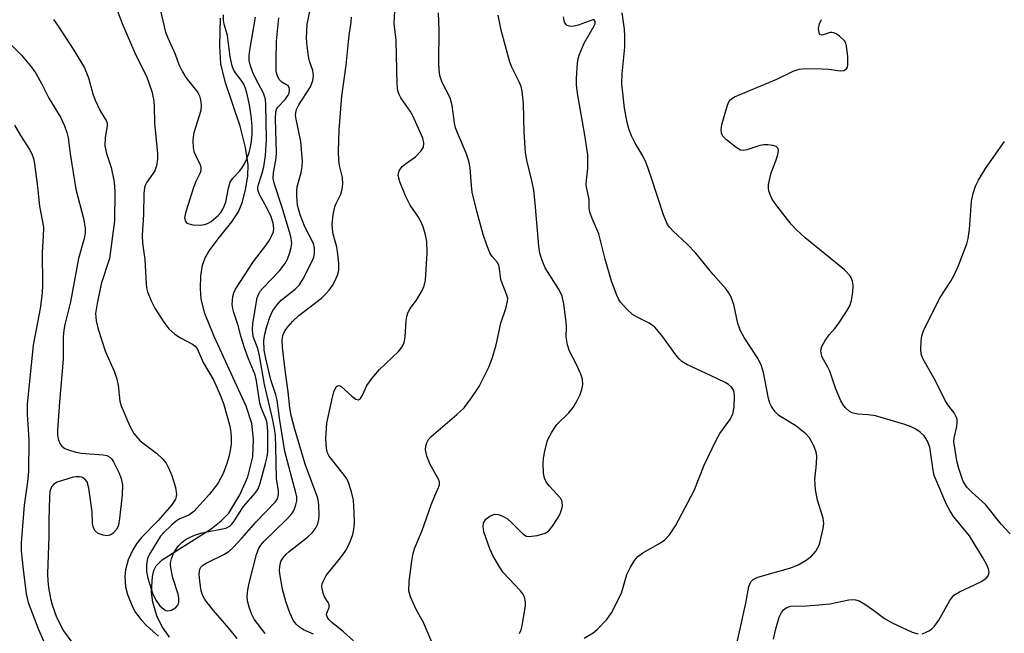
# Model space of a CAD drawing. Units: inches. Extents: x 1279762 to 1285762, y 505452 to 509452.
# Drawn here: x 1283425 to 1283633, y 506773 to 506904 of the extents above; entities that cross this region are included whole.
import ezdxf

# ---------------------------------------------------------------- set-up
doc = ezdxf.new("R2010")
doc.units = ezdxf.units.IN
doc.header["$MEASUREMENT"] = 0
doc.layers.add('HYDRO-Single Line Stream', color=4, linetype='Continuous')
doc.layers.add('Undefined', color=1, linetype='Continuous')

msp = doc.modelspace()

# ---------------------------------------------------------------- linework, layer by layer
at = {"layer": 'HYDRO-Single Line Stream'}
msp.add_lwpolyline([(1283456.41, 506772.56), (1283454.81, 506774.9), (1283453.73, 506777.1), (1283452.91, 506779.94), (1283452.58, 506782.11), (1283452.78, 506785.39), (1283453.08, 506786.7), (1283453.55, 506787.7), (1283454.85, 506788.92), (1283465.24, 506795.52), (1283467.36, 506797.2), (1283468.96, 506798.88), (1283471.31, 506802.73), (1283472.99, 506806.56), (1283474.09, 506810.78), (1283474.22, 506814.51), (1283473.87, 506817.9), (1283472.65, 506821.52), (1283465.9, 506836.31), (1283463.92, 506841.22), (1283463.11, 506844.22), (1283462.97, 506846.5), (1283463.08, 506849.17), (1283463.43, 506851.42), (1283463.97, 506852.99), (1283464.92, 506854.57), (1283466.74, 506857.05), (1283469.66, 506860.65), (1283471.04, 506862.75), (1283471.86, 506864.85), (1283472.63, 506867.77), (1283473.05, 506870.43), (1283473.12, 506872.73), (1283472.55, 506876.38), (1283471.4, 506880.92), (1283468.28, 506890.13), (1283467.31, 506894.14), (1283467.09, 506897.95), (1283467.21, 506903.84)], dxfattribs=at)
at = {"layer": 'Undefined'}
for points, elevation in [([(1283445.29, 506905.55), (1283446.36, 506902.69), (1283449.25, 506895.97), (1283451.52, 506891.51), (1283452.63, 506888.29), (1283453.04, 506886.69), (1283453.17, 506885.31), (1283453.21, 506881.59), (1283453.86, 506875.11), (1283453.87, 506873.93), (1283453.64, 506872.52), (1283453.27, 506871.44), (1283451.61, 506869.03), (1283451.27, 506868.34), (1283451.12, 506867.82), (1283451, 506866.71), (1283450.91, 506862.2), (1283450.6, 506857.82), (1283450.68, 506856.1), (1283451.17, 506852.62), (1283451.45, 506847.46), (1283451.56, 506846.61), (1283451.78, 506845.77), (1283452.53, 506843.89), (1283453.3, 506842.33), (1283455.2, 506839.37), (1283456.25, 506837.97), (1283457.52, 506836.79), (1283458.77, 506836.01), (1283461.28, 506834.71), (1283461.87, 506834.27), (1283462.29, 506833.74), (1283463.56, 506830.83), (1283465.81, 506826.98), (1283467.25, 506823.73), (1283467.84, 506822.09), (1283468.79, 506818.87), (1283469.2, 506817.31), (1283469.43, 506816), (1283469.5, 506814.88), (1283469.46, 506813.49), (1283469.3, 506812.14), (1283469.02, 506810.77), (1283468.6, 506809.4), (1283467.78, 506807.24), (1283467.26, 506806.18), (1283466.66, 506805.17), (1283464.91, 506802.85), (1283461.59, 506799.21), (1283460.54, 506798.43), (1283458.6, 506797.62), (1283457.92, 506797.24), (1283456.82, 506796.32), (1283455.19, 506794.74), (1283454.53, 506793.95), (1283453.7, 506792.72), (1283452.36, 506790.5), (1283451.78, 506789.27), (1283451.52, 506787.89), (1283451.53, 506786.48), (1283451.85, 506785.06), (1283452.91, 506781.69), (1283453.55, 506780.36), (1283454.39, 506779.16), (1283455.19, 506778.46), (1283455.63, 506778.23), (1283456.08, 506778.13), (1283456.81, 506778.3), (1283457.73, 506778.86), (1283458.22, 506779.44), (1283458.37, 506779.95), (1283458.4, 506780.8), (1283458.27, 506781.68), (1283457.15, 506785.14), (1283456.8, 506786.58), (1283456.63, 506787.73), (1283456.64, 506788.3), (1283456.81, 506789.14), (1283457.09, 506789.95), (1283457.48, 506790.72), (1283458.32, 506791.89), (1283459.09, 506792.68), (1283459.94, 506793.33), (1283460.8, 506793.79), (1283462.05, 506794.29), (1283463.35, 506794.7), (1283468.36, 506795.7), (1283469.19, 506796.11), (1283469.66, 506796.52), (1283470.15, 506797.17), (1283471.17, 506798.88), (1283472.12, 506800.24), (1283474.59, 506803.08), (1283475.2, 506804.03), (1283475.66, 506805.24), (1283476.75, 506809.38), (1283477.09, 506810.78), (1283477.24, 506811.89), (1283477.29, 506816.2), (1283477.13, 506817.91), (1283476.89, 506818.71), (1283475.94, 506821.05), (1283475.58, 506822.15), (1283474.84, 506826.91), (1283474.56, 506828.2), (1283473.16, 506831.56), (1283472.42, 506833.73), (1283471.64, 506836.2), (1283471, 506838.62), (1283470.02, 506841.44), (1283469.81, 506842.28), (1283469.7, 506843.13), (1283469.85, 506844.82), (1283470.08, 506845.6), (1283470.42, 506846.35), (1283474.22, 506852.23), (1283476.83, 506855.62), (1283477.46, 506856.54), (1283478.27, 506858.02), (1283478.43, 506858.52), (1283478.53, 506859.29), (1283478.42, 506860.35), (1283477.99, 506861.7), (1283477.14, 506863.49), (1283475.46, 506866.47), (1283475.15, 506867.46), (1283475.14, 506867.91), (1283475.25, 506868.59), (1283476.06, 506870.96), (1283476.44, 506872.31), (1283476.8, 506874.74), (1283476.95, 506878.11), (1283476.84, 506885.54), (1283476.74, 506886.69), (1283476.35, 506887.96), (1283474.71, 506890.96), (1283474.09, 506892.32), (1283473.49, 506893.92), (1283473.31, 506894.87), (1283473.32, 506895.95), (1283473.44, 506897.05), (1283474.66, 506904.06)], 278), ([(1283454.43, 506905.66), (1283455.57, 506900.89), (1283456.03, 506899.66), (1283457.63, 506896.19), (1283458.42, 506894.03), (1283459.15, 506892.47), (1283459.89, 506891.25), (1283462.39, 506888.06), (1283462.8, 506887.33), (1283463.01, 506886.52), (1283463.1, 506885.4), (1283463.02, 506884.26), (1283461.56, 506879.5), (1283461.42, 506878.65), (1283461.38, 506877.81), (1283461.45, 506876.41), (1283461.59, 506875.59), (1283461.98, 506874.61), (1283462.92, 506872.76), (1283463.04, 506872.28), (1283463.03, 506871.54), (1283462.9, 506871.06), (1283461.99, 506869.2), (1283461.5, 506867.91), (1283459.85, 506862.78), (1283459.6, 506861.47), (1283459.78, 506860.76), (1283460.08, 506860.39), (1283460.29, 506860.26), (1283461.33, 506860), (1283462.79, 506859.92), (1283463.93, 506860.07), (1283464.48, 506860.28), (1283465.26, 506860.71), (1283466.74, 506862.01), (1283467.29, 506862.65), (1283467.73, 506863.34), (1283468.1, 506864.07), (1283468.37, 506864.84), (1283468.9, 506867.77), (1283469.29, 506869.08), (1283469.85, 506869.93), (1283471.27, 506871.38), (1283471.77, 506872), (1283472.32, 506872.94), (1283472.78, 506874), (1283473.27, 506875.35), (1283473.57, 506876.45), (1283473.82, 506877.83), (1283473.95, 506879.16), (1283473.93, 506881.01), (1283473.71, 506883.09), (1283473.34, 506885.43), (1283472.79, 506888.01), (1283472.46, 506889.13), (1283472.14, 506889.87), (1283471.63, 506890.66), (1283470.39, 506892.22), (1283470, 506892.94), (1283469.72, 506893.72), (1283469.27, 506895.63), (1283468.72, 506900.16), (1283467.98, 506902.6), (1283467.86, 506903.44), (1283467.83, 506904.57)], 276), ([(1283476.73, 506773.3), (1283474.38, 506776.35), (1283473.84, 506777.36), (1283473.27, 506778.94), (1283472.93, 506780.29), (1283472.88, 506781.14), (1283473.02, 506782.59), (1283473.27, 506783.99), (1283474.84, 506790.11), (1283475.35, 506791.44), (1283475.77, 506792.09), (1283476.51, 506792.93), (1283481.23, 506797.51), (1283482.21, 506798.56), (1283482.69, 506799.26), (1283482.94, 506799.78), (1283483.23, 506800.6), (1283483.39, 506801.43), (1283483.38, 506802.34), (1283483.22, 506803.19), (1283480.87, 506811.95), (1283479.75, 506818.98), (1283479.27, 506822.82), (1283478.97, 506823.97), (1283477.89, 506827.16), (1283476.86, 506831.62), (1283476.52, 506833.4), (1283476.42, 506835.49), (1283476.6, 506836.79), (1283477.02, 506838.47), (1283477.71, 506840.45), (1283478.32, 506841.8), (1283479.14, 506842.95), (1283480.09, 506844.01), (1283483.04, 506846.38), (1283483.95, 506847.3), (1283484.73, 506848.54), (1283486.46, 506851.87), (1283487, 506853.14), (1283487.16, 506853.94), (1283487.17, 506855.03), (1283486.92, 506856.05), (1283485.09, 506859.55), (1283484.09, 506862.15), (1283483.58, 506864.17), (1283483.39, 506866.15), (1283483.38, 506867.28), (1283483.46, 506868.07), (1283484.35, 506871.07), (1283484.57, 506872.41), (1283484.63, 506873.52), (1283484.28, 506877.66), (1283483.26, 506882.4), (1283483.16, 506883.22), (1283483.18, 506883.73), (1283483.34, 506884.44), (1283483.85, 506885.49), (1283486.29, 506889.25), (1283486.82, 506890.62), (1283486.98, 506891.64), (1283486.82, 506892.75), (1283486.18, 506894.52), (1283485.98, 506895.34), (1283485.6, 506897.9), (1283485.44, 506899.61), (1283485.63, 506902.54), (1283486.26, 506905.62)], 282), ([(1283495.42, 506771.8), (1283493.33, 506773.66), (1283490.78, 506775.7), (1283490.18, 506776.3), (1283489.81, 506776.88), (1283489.72, 506777.28), (1283489.79, 506777.66), (1283490.24, 506778.83), (1283490.24, 506779.45), (1283490.08, 506779.89), (1283489.31, 506781.12), (1283489.07, 506781.64), (1283488.82, 506782.47), (1283488.72, 506783.32), (1283488.79, 506783.86), (1283488.97, 506784.39), (1283489.66, 506785.65), (1283492.69, 506789.35), (1283493.67, 506790.72), (1283494.22, 506791.72), (1283494.8, 506793.01), (1283495.27, 506794.3), (1283495.49, 506795.39), (1283495.61, 506796.74), (1283495.6, 506799.03), (1283495.4, 506801.64), (1283495, 506803.36), (1283494.4, 506805.33), (1283494.03, 506806.12), (1283493.53, 506806.86), (1283490.28, 506810.92), (1283489.93, 506811.63), (1283489.68, 506812.64), (1283489.58, 506814.78), (1283489.77, 506817.92), (1283490.8, 506822.84), (1283491.23, 506824.57), (1283491.74, 506825.62), (1283492.04, 506825.88), (1283492.36, 506825.95), (1283492.81, 506825.72), (1283495.06, 506823.66), (1283495.92, 506823.02), (1283496.48, 506822.89), (1283496.94, 506823.19), (1283497.32, 506823.85), (1283498.29, 506825.94), (1283499.39, 506827.46), (1283500.96, 506829.29), (1283504.96, 506833.15), (1283505.53, 506833.82), (1283505.83, 506834.3), (1283506.15, 506835.08), (1283506.41, 506836.18), (1283506.62, 506839.7), (1283506.75, 506840.53), (1283506.96, 506841.31), (1283507.42, 506842.23), (1283508.78, 506844.04), (1283509.98, 506846.05), (1283510.44, 506847.1), (1283510.66, 506848.25), (1283511.05, 506854.09), (1283510.96, 506856.46), (1283510.71, 506857.9), (1283510.17, 506859.55), (1283509.61, 506860.88), (1283509.05, 506861.84), (1283507.44, 506864.15), (1283506.42, 506866.12), (1283505.26, 506869.12), (1283504.93, 506870.5), (1283504.95, 506870.96), (1283505.1, 506871.44), (1283505.76, 506872.35), (1283506.42, 506872.92), (1283508.57, 506874.45), (1283509.74, 506875.63), (1283510.25, 506876.51), (1283510.37, 506877.39), (1283510.11, 506878.39), (1283508.03, 506883.15), (1283507.45, 506884.13), (1283505.45, 506886.96), (1283505.09, 506887.67), (1283504.86, 506888.4), (1283504.71, 506889.8), (1283504.48, 506899.19), (1283504.03, 506902.69), (1283504.19, 506905.3)], 286), ([(1283431.83, 506903.53), (1283432.69, 506902.33), (1283436.09, 506897.08), (1283438.36, 506893.33), (1283439.24, 506891.2), (1283440.16, 506887.79), (1283440.62, 506886.45), (1283441.71, 506884.16), (1283443.05, 506882.01), (1283443.17, 506881.54), (1283443.17, 506881.02), (1283442.74, 506878.53), (1283442.69, 506876.75), (1283443.04, 506875.16), (1283444.05, 506872.19), (1283444.7, 506869.04), (1283444.81, 506867), (1283444.78, 506860.87), (1283443.71, 506852.89), (1283441.95, 506847.5), (1283441.05, 506843.29), (1283440.75, 506841.18), (1283440.83, 506839.64), (1283441.28, 506837.91), (1283442.84, 506833.06), (1283444.67, 506829), (1283445.19, 506827.54), (1283445.54, 506825.97), (1283445.9, 506822.59), (1283446.13, 506821.58), (1283448, 506817.3), (1283448.86, 506815.78), (1283450.14, 506814.25), (1283450.8, 506813.67), (1283453.62, 506811.54), (1283454.91, 506810.34), (1283455.67, 506809.47), (1283456.23, 506808.47), (1283456.88, 506806.84), (1283457.65, 506804.31), (1283457.9, 506802.91), (1283457.85, 506802.36), (1283457.67, 506801.83), (1283456.92, 506800.59), (1283453.95, 506797.19), (1283450.46, 506793.7), (1283449.42, 506792.36), (1283448.64, 506791.09), (1283447.66, 506788.98), (1283447.06, 506786.82), (1283446.92, 506785.44), (1283447.09, 506783.23), (1283447.51, 506781.61), (1283448.53, 506778.98), (1283449.23, 506777.77), (1283450.43, 506776.21), (1283451.62, 506774.97), (1283454.07, 506772.75)], 280), ([(1283470.77, 506772.25), (1283469, 506774.46), (1283465.71, 506778.2), (1283463.92, 506780.52), (1283463.51, 506781.29), (1283463.16, 506782.41), (1283462.81, 506784.46), (1283462.69, 506785.93), (1283462.86, 506786.99), (1283463.06, 506787.38), (1283463.5, 506787.83), (1283464.2, 506788.25), (1283468.09, 506790.17), (1283469.05, 506790.81), (1283469.91, 506791.56), (1283471.83, 506793.63), (1283474.82, 506797.04), (1283478.83, 506801.21), (1283479.3, 506801.89), (1283479.55, 506802.81), (1283479.5, 506803.64), (1283479.07, 506806.15), (1283478.99, 506812.95), (1283478.86, 506815.31), (1283478.68, 506816.74), (1283478.25, 506818.96), (1283476.55, 506826.16), (1283475.52, 506832.2), (1283475.12, 506833.75), (1283474.25, 506836.08), (1283474.09, 506836.85), (1283474, 506837.91), (1283474.08, 506839.04), (1283474.83, 506843.75), (1283475, 506844.49), (1283475.27, 506845.22), (1283475.65, 506845.91), (1283476.17, 506846.59), (1283479.72, 506850.23), (1283480.89, 506851.71), (1283481.4, 506852.73), (1283481.9, 506854.11), (1283482.22, 506855.23), (1283482.32, 506856.07), (1283482.19, 506857.2), (1283481.88, 506858.51), (1283480.25, 506863.87), (1283478.68, 506868.6), (1283478.4, 506869.82), (1283478.45, 506871.05), (1283479, 506874.15), (1283479.11, 506875.31), (1283478.86, 506882.5), (1283478.96, 506883.98), (1283479.17, 506884.65), (1283479.42, 506885.06), (1283480.94, 506886.62), (1283481.6, 506887.48), (1283481.8, 506887.95), (1283481.87, 506888.68), (1283481.78, 506889.13), (1283481.54, 506889.47), (1283480.2, 506890.26), (1283479.65, 506890.85), (1283479.23, 506891.72), (1283479.06, 506892.7), (1283479, 506894.95), (1283479.1, 506898.98), (1283479.56, 506903.88)], 280), ([(1283486.98, 506773.16), (1283484.86, 506774.13), (1283484.01, 506774.65), (1283483.29, 506775.34), (1283482.65, 506776.19), (1283481.93, 506777.69), (1283481.08, 506780.13), (1283480.39, 506782.73), (1283479.9, 506785.57), (1283479.77, 506786.71), (1283479.79, 506787.54), (1283480.05, 506788.57), (1283480.43, 506789.28), (1283481.13, 506790.14), (1283481.76, 506790.72), (1283485.68, 506793.74), (1283486.72, 506794.72), (1283487.36, 506795.61), (1283487.86, 506796.57), (1283488.1, 506797.48), (1283488.16, 506798.33), (1283488.06, 506800.64), (1283487.84, 506802.05), (1283485.2, 506809.21), (1283482.89, 506816.87), (1283482.23, 506819.59), (1283481.95, 506821.18), (1283481.59, 506824.61), (1283480.94, 506829.19), (1283480.36, 506834.08), (1283480.27, 506835.51), (1283480.43, 506836.54), (1283480.87, 506837.53), (1283481.56, 506838.47), (1283482.54, 506839.58), (1283483.82, 506840.77), (1283488.61, 506844.48), (1283489.49, 506845.3), (1283490.26, 506846.18), (1283490.95, 506847.12), (1283491.5, 506848.09), (1283492.05, 506849.36), (1283492.34, 506850.4), (1283492.34, 506851.83), (1283492.03, 506854.44), (1283491.82, 506855.58), (1283491.09, 506858.05), (1283490.95, 506859.08), (1283490.92, 506860.15), (1283491.14, 506862.14), (1283491.47, 506863.81), (1283491.73, 506864.53), (1283492.75, 506866.53), (1283493.02, 506867.58), (1283493.18, 506868.67), (1283493.11, 506870.01), (1283492.47, 506872.59), (1283492.3, 506873.82), (1283492.28, 506875.54), (1283492.4, 506880.13), (1283492.94, 506887.3), (1283493.87, 506893.89), (1283494.48, 506900.21), (1283494.91, 506902.95), (1283495.01, 506904.05)], 284), ([(1283512.06, 506771.47), (1283510.26, 506775.66), (1283508.78, 506778.3), (1283507.48, 506781.11), (1283507.16, 506782.36), (1283507.24, 506784.36), (1283507.82, 506788.7), (1283508.11, 506790.38), (1283508.4, 506791.49), (1283509.96, 506795.17), (1283511.93, 506800.63), (1283512.68, 506802.52), (1283513.47, 506804.26), (1283513.68, 506804.96), (1283513.65, 506805.53), (1283513.48, 506806.05), (1283511.71, 506809.14), (1283510.97, 506810.94), (1283510.73, 506812.25), (1283510.79, 506813.03), (1283510.97, 506813.78), (1283511.33, 506814.48), (1283511.9, 506815.11), (1283517.34, 506819.77), (1283518.86, 506821.19), (1283520.44, 506823.29), (1283522.05, 506825.72), (1283524.1, 506829.84), (1283524.92, 506831.84), (1283525.71, 506834.56), (1283526.66, 506839.15), (1283527.73, 506842.26), (1283528.11, 506843.84), (1283528.12, 506844.36), (1283527.97, 506845.1), (1283526.94, 506847.61), (1283526.69, 506848.4), (1283526.4, 506850.64), (1283526.23, 506851.43), (1283525.9, 506852.07), (1283524.81, 506853.28), (1283524.37, 506854.03), (1283523.69, 506855.67), (1283522.92, 506857.92), (1283521.63, 506862.63), (1283520.6, 506866.95), (1283520.42, 506868.38), (1283520.14, 506872.1), (1283519.91, 506873.52), (1283519.33, 506875.17), (1283517.48, 506879.51), (1283517.09, 506880.57), (1283516.86, 506881.64), (1283516.33, 506885.31), (1283515.94, 506886.91), (1283514.23, 506890.18), (1283513.73, 506891.71), (1283513.59, 506892.87), (1283513.53, 506894.35), (1283513.6, 506901.28), (1283513.43, 506904.96)], 288), ([(1283530.65, 506773.33), (1283530.98, 506774.13), (1283531.2, 506774.96), (1283531.89, 506779.26), (1283531.89, 506780.04), (1283531.7, 506781.02), (1283531.34, 506781.72), (1283530.83, 506782.38), (1283527.17, 506786.28), (1283526.36, 506787.47), (1283525.03, 506789.72), (1283524.31, 506791.3), (1283523.1, 506794.91), (1283522.89, 506796.02), (1283522.99, 506796.75), (1283523.46, 506797.58), (1283524.31, 506798.24), (1283525.3, 506798.63), (1283526.07, 506798.6), (1283527.08, 506798.2), (1283528.06, 506797.63), (1283528.95, 506796.88), (1283531.42, 506794.38), (1283532.1, 506793.99), (1283532.63, 506793.91), (1283534.36, 506794.13), (1283536.07, 506794.6), (1283536.78, 506795.02), (1283537.65, 506796.06), (1283538.72, 506797.72), (1283539.22, 506798.72), (1283539.66, 506800.02), (1283539.74, 506800.54), (1283539.71, 506801.05), (1283539.59, 506801.55), (1283539.35, 506802.02), (1283536.97, 506804.55), (1283536.29, 506805.5), (1283535.9, 506806.25), (1283535.69, 506807.35), (1283535.63, 506809.36), (1283535.71, 506810.52), (1283535.98, 506811.99), (1283536.6, 506814.3), (1283537.49, 506816.05), (1283538.56, 506817.69), (1283541.1, 506820.11), (1283541.99, 506821.24), (1283542.86, 506822.74), (1283543.5, 506824.04), (1283543.83, 506825.07), (1283544.03, 506826.13), (1283543.98, 506827.27), (1283543.64, 506828.32), (1283542.71, 506830.37), (1283541.23, 506833.22), (1283540.78, 506834.56), (1283540.55, 506836.23), (1283540.6, 506838.29), (1283540.54, 506839.45), (1283540.04, 506843.16), (1283539.69, 506844.84), (1283539.42, 506845.52), (1283538.9, 506846.46), (1283536.05, 506850.88), (1283535.41, 506852.41), (1283534.92, 506854), (1283534.72, 506855.47), (1283533.97, 506864.58), (1283533.64, 506867.37), (1283533.33, 506869.04), (1283532.21, 506873.7), (1283531.92, 506875.34), (1283531.64, 506879.67), (1283531.5, 506885.74), (1283531.18, 506888.36), (1283530.96, 506889.34), (1283530.59, 506890.36), (1283528.99, 506893.43), (1283528.57, 506894.51), (1283526.72, 506901.31), (1283526.12, 506904.48)], 290), ([(1283544.36, 506772.32), (1283546.23, 506773.49), (1283547.12, 506774.2), (1283549.13, 506776.3), (1283550.17, 506777.69), (1283552.24, 506781.85), (1283553.38, 506785.84), (1283554.13, 506787.38), (1283555.01, 506788.84), (1283555.73, 506789.65), (1283556.81, 506790.47), (1283560.55, 506792.56), (1283561.47, 506793.2), (1283562.4, 506794.27), (1283563.69, 506796.17), (1283567.66, 506803.67), (1283569.82, 506809.05), (1283572.3, 506814.34), (1283573.14, 506815.78), (1283575.23, 506818.62), (1283575.85, 506819.82), (1283576.14, 506821.33), (1283576.24, 506823.67), (1283576.14, 506824.46), (1283576, 506824.96), (1283575.57, 506825.6), (1283574.94, 506826.12), (1283574.24, 506826.54), (1283571.14, 506828.07), (1283566.24, 506830.3), (1283565.04, 506831.01), (1283564.45, 506831.56), (1283563.75, 506832.4), (1283560.8, 506836.5), (1283559.31, 506838.3), (1283558.15, 506839.16), (1283555.59, 506840.44), (1283554.61, 506841.02), (1283553.36, 506842.12), (1283552.06, 506843.57), (1283551.63, 506844.29), (1283551.28, 506845.07), (1283550.17, 506848.04), (1283548.81, 506852.7), (1283547.45, 506858.13), (1283546.01, 506861.38), (1283545.56, 506862.72), (1283545.43, 506863.55), (1283545.4, 506865.4), (1283544.89, 506867.68), (1283544.78, 506868.5), (1283544.81, 506869.51), (1283545.11, 506872.03), (1283545.11, 506874.88), (1283544.47, 506879), (1283542.99, 506887.48), (1283542.75, 506889.63), (1283542.73, 506891.04), (1283542.93, 506894.3), (1283543.07, 506895.18), (1283543.29, 506895.98), (1283544.35, 506898.57), (1283546.49, 506902.18), (1283546.67, 506902.67), (1283546.69, 506903.15), (1283546.47, 506903.48), (1283546.19, 506903.49), (1283543.04, 506902.33), (1283542.22, 506902.12), (1283541.68, 506902.07), (1283541.2, 506902.13), (1283540.77, 506902.3), (1283540.43, 506902.56), (1283540.19, 506903.01), (1283539.99, 506904.12)], 292), ([(1283576.28, 506769.38), (1283577.31, 506773.7), (1283578.64, 506779.76), (1283579.29, 506783.28), (1283579.68, 506784.32), (1283580.17, 506784.79), (1283581.18, 506785.24), (1283588.14, 506787.22), (1283589.69, 506787.86), (1283591.4, 506788.87), (1283592.53, 506789.7), (1283593.44, 506790.8), (1283594.14, 506792.03), (1283594.39, 506792.82), (1283595.04, 506795.57), (1283595.18, 506796.67), (1283594.99, 506797.77), (1283593.81, 506801.62), (1283593.37, 506803.82), (1283593.25, 506805.96), (1283593.6, 506809.28), (1283593.65, 506810.98), (1283593.52, 506811.8), (1283593.03, 506813.1), (1283592.12, 506814.82), (1283591.35, 506815.68), (1283589.23, 506817.34), (1283585.64, 506819.59), (1283584.87, 506820.36), (1283584.09, 506821.47), (1283583.74, 506822.19), (1283583.44, 506823.19), (1283582.35, 506828.71), (1283581.97, 506830.11), (1283581.23, 506831.6), (1283578.26, 506836.08), (1283577.5, 506837.55), (1283576.91, 506839.1), (1283576.1, 506843.11), (1283575.52, 506844.68), (1283574.98, 506845.65), (1283574.46, 506846.35), (1283571.67, 506849.47), (1283568.04, 506853.96), (1283566.1, 506855.97), (1283563.19, 506858.63), (1283562.49, 506859.42), (1283562.04, 506860.08), (1283561.17, 506862.15), (1283558.54, 506870.11), (1283557.46, 506873.14), (1283556.85, 506874.47), (1283555.18, 506877.3), (1283554.38, 506878.86), (1283553.88, 506880.16), (1283553.44, 506881.72), (1283552.89, 506884.74), (1283552.36, 506889.9), (1283552.4, 506892.04), (1283552.94, 506897.66), (1283552.96, 506900.02), (1283552.88, 506901.48), (1283552.42, 506904.94)], 294), ([(1283615.98, 506773.29), (1283616.72, 506773.52), (1283617.44, 506773.86), (1283618.09, 506774.31), (1283618.63, 506774.85), (1283619.57, 506776.18), (1283621.89, 506780.3), (1283622.76, 506781.44), (1283623.95, 506782.19), (1283628.43, 506784.28), (1283629.56, 506785.03), (1283630.04, 506785.57), (1283630.2, 506786.27), (1283630.06, 506787.02), (1283629.63, 506788.02), (1283628.81, 506789.53), (1283626.04, 506794.01), (1283622.64, 506798.15), (1283621.87, 506799.41), (1283621.2, 506800.72), (1283618.59, 506806.81), (1283618.33, 506807.98), (1283617.64, 506812.87), (1283617.15, 506814.15), (1283616.43, 506815.28), (1283615.62, 506816.03), (1283614.69, 506816.66), (1283613.68, 506817.16), (1283612.33, 506817.64), (1283606.11, 506819.48), (1283604.55, 506819.7), (1283602.37, 506819.83), (1283601.19, 506820.14), (1283600.53, 506820.5), (1283599.68, 506821.27), (1283599.16, 506821.95), (1283598.76, 506822.7), (1283597.64, 506825.34), (1283596.42, 506829), (1283596.04, 506829.8), (1283594.79, 506831.97), (1283594.59, 506832.7), (1283594.54, 506833.44), (1283594.73, 506834.21), (1283595.45, 506835.46), (1283596.3, 506836.67), (1283597.5, 506838.02), (1283598.21, 506838.94), (1283600, 506841.6), (1283600.71, 506842.84), (1283601.04, 506843.96), (1283601.28, 506845.74), (1283601.37, 506847.23), (1283601.26, 506848.07), (1283600.98, 506848.81), (1283600.7, 506849.28), (1283599.57, 506850.47), (1283591.23, 506857.25), (1283589.34, 506858.94), (1283588.24, 506860.17), (1283585.19, 506864.04), (1283584.21, 506865.45), (1283583.75, 506866.45), (1283583.5, 506867.22), (1283583.41, 506867.75), (1283583.43, 506868.56), (1283583.97, 506871.03), (1283584.98, 506873.6), (1283585.39, 506874.94), (1283585.52, 506875.71), (1283585.47, 506876.16), (1283585.37, 506876.35), (1283585.04, 506876.64), (1283584.35, 506876.86), (1283583.27, 506876.98), (1283582.43, 506876.98), (1283581.6, 506876.84), (1283578.84, 506875.89), (1283578.03, 506875.77), (1283577.52, 506875.86), (1283576.56, 506876.39), (1283574.5, 506878.03), (1283573.73, 506878.84), (1283573.44, 506879.47), (1283573.38, 506880.17), (1283573.54, 506881.25), (1283574.71, 506885.35), (1283575.03, 506886.09), (1283575.33, 506886.52), (1283576.23, 506887.15), (1283585.22, 506890.92), (1283588.68, 506892.61), (1283589.95, 506893.01), (1283591.33, 506893.18), (1283594.8, 506893.12), (1283596.24, 506893.02), (1283598.65, 506892.69), (1283599.4, 506892.77), (1283599.98, 506893.07), (1283600.19, 506893.42), (1283600.28, 506893.85), (1283600.24, 506895.63), (1283599.96, 506898), (1283599.8, 506898.55), (1283599.53, 506899.03), (1283598.49, 506900.02), (1283597.77, 506900.5), (1283597.27, 506900.73), (1283596.87, 506900.81), (1283596.48, 506900.79), (1283595.04, 506900.3), (1283594.64, 506900.24), (1283594.34, 506900.37), (1283594.16, 506900.7), (1283594.01, 506901.63), (1283594.22, 506902.63), (1283594.7, 506903.57)], 296), ([(1283422.52, 506898.46), (1283425, 506895.96), (1283427.12, 506893.45), (1283428.13, 506892), (1283429.27, 506889.97), (1283430.83, 506886.86), (1283433.33, 506882.86), (1283434.14, 506881), (1283434.62, 506879.59), (1283434.9, 506878.47), (1283435.36, 506875.06), (1283436.56, 506867.58), (1283438.18, 506861.33), (1283438.55, 506859.39), (1283438.53, 506858.25), (1283438.35, 506857.12), (1283437.11, 506852.83), (1283435.44, 506843.68), (1283434.19, 506838.85), (1283433.97, 506837.69), (1283433.88, 506836.24), (1283433.88, 506831.48), (1283433.07, 506822.41), (1283432.68, 506816.52), (1283432.69, 506815.44), (1283432.83, 506814.64), (1283433.17, 506813.65), (1283433.57, 506813.03), (1283434.21, 506812.59), (1283434.96, 506812.28), (1283436.58, 506811.77), (1283437.71, 506811.54), (1283442.35, 506811.25), (1283443.11, 506811.06), (1283443.74, 506810.7), (1283444.09, 506810.37), (1283444.52, 506809.75), (1283445.65, 506807.49), (1283446.18, 506806.17), (1283446.47, 506804.76), (1283446.38, 506802.73), (1283445.84, 506797.74), (1283445.59, 506796.3), (1283445.19, 506795.42), (1283444.5, 506794.64), (1283443.82, 506794.2), (1283443.12, 506794.05), (1283442.34, 506794.15), (1283441.29, 506794.57), (1283440.65, 506795.07), (1283440.26, 506795.71), (1283440.1, 506796.68), (1283440.02, 506799.14), (1283439.32, 506804.14), (1283438.94, 506805.5), (1283438.46, 506806.09), (1283437.8, 506806.47), (1283437.32, 506806.58), (1283436.59, 506806.59), (1283436.01, 506806.49), (1283432.59, 506805.4), (1283431.86, 506805), (1283431.38, 506804.43), (1283431.05, 506803.45), (1283430.94, 506802.29), (1283430.83, 506797.37), (1283430.85, 506793.97), (1283430.53, 506786), (1283430.58, 506784.53), (1283430.76, 506783.07), (1283431.19, 506780.75), (1283431.56, 506779.38), (1283432.47, 506776.81), (1283433.96, 506773.91), (1283435.67, 506771.48)], 282), ([(1283423.53, 506881.14), (1283424.83, 506878.97), (1283426.75, 506876), (1283427.24, 506875.03), (1283427.56, 506874.05), (1283427.77, 506872.92), (1283428.43, 506868.07), (1283428.83, 506863.94), (1283429.66, 506859.49), (1283429.65, 506857.53), (1283429.39, 506854.19), (1283429.48, 506847.25), (1283429.4, 506845.49), (1283428.99, 506842.23), (1283427.47, 506834.48), (1283426.24, 506821.96), (1283426.22, 506819.75), (1283426.59, 506814.38), (1283426.48, 506807.71), (1283426.31, 506805.46), (1283425.57, 506800.58), (1283424.94, 506792.57), (1283424.98, 506790.85), (1283425.37, 506786.91), (1283426.01, 506781.71), (1283426.43, 506779.91), (1283428.66, 506774.17), (1283429.67, 506771.78)], 284), ([(1283634.64, 506794.47), (1283632.8, 506796.54), (1283629.45, 506800.68), (1283626.51, 506803.33), (1283625.51, 506804.35), (1283624.73, 506805.6), (1283623.8, 506808.29), (1283623.36, 506809.95), (1283622.84, 506813.15), (1283622.76, 506813.97), (1283622.81, 506814.79), (1283623.35, 506817.24), (1283623.46, 506818.05), (1283623.42, 506818.74), (1283623.3, 506819.17), (1283622.79, 506820.11), (1283621.43, 506821.84), (1283620.86, 506822.74), (1283618.84, 506826.92), (1283616.25, 506831.52), (1283615.83, 506832.58), (1283615.73, 506833.66), (1283615.82, 506835.34), (1283615.97, 506836.45), (1283616.31, 506837.49), (1283619.68, 506844.41), (1283622.12, 506848.06), (1283622.82, 506849.3), (1283623.73, 506851.35), (1283625.47, 506855.97), (1283625.75, 506857.1), (1283626.05, 506859.1), (1283626.46, 506865.04), (1283626.82, 506866.66), (1283627.33, 506868.24), (1283627.98, 506869.5), (1283629.46, 506871.93), (1283633.49, 506877.7)], 298), ([(1283584.46, 506772.1), (1283585, 506774.31), (1283585.72, 506776.76), (1283586.16, 506777.78), (1283586.59, 506778.37), (1283587.15, 506778.8), (1283588.09, 506779.09), (1283591.46, 506779.2), (1283594.98, 506779.45), (1283596.44, 506779.65), (1283600.47, 506780.48), (1283601.33, 506780.54), (1283601.88, 506780.48), (1283602.65, 506780.22), (1283603.85, 506779.53), (1283605.72, 506778.28), (1283608.06, 506776.51), (1283609.63, 506775.57), (1283613.88, 506773.62), (1283615.2, 506773.28)], 296)]:
    msp.add_lwpolyline(points, dxfattribs=dict(at, elevation=elevation))

doc.saveas('drawing.dxf')
